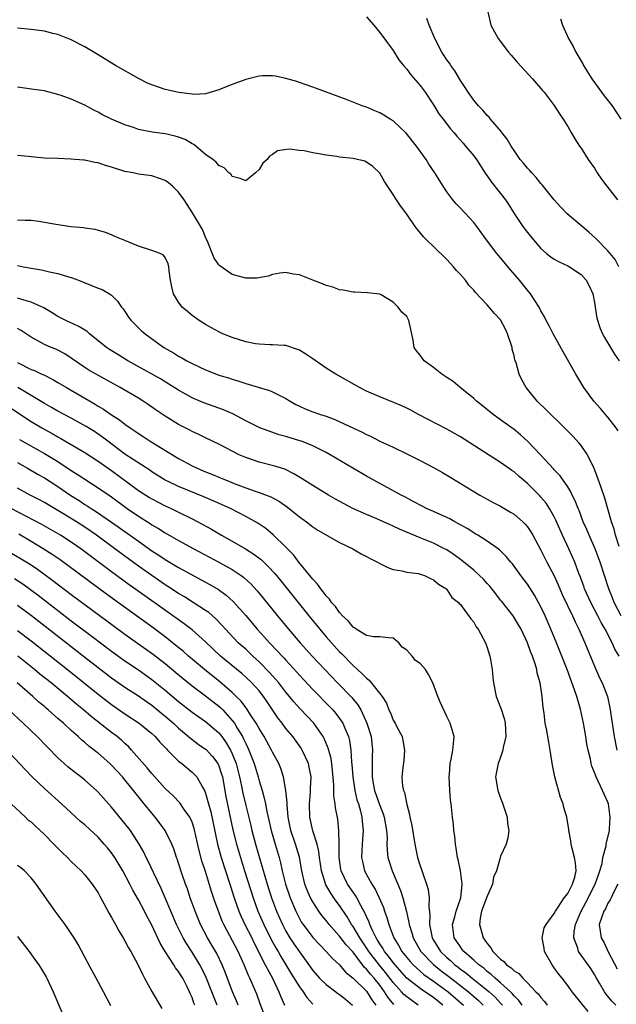
# Model space of a CAD drawing. Units: inches. Extents: x 2646000 to 2649000, y 1470527 to 1473000.
# Drawn here: x 2647203 to 2647292, y 1470761 to 1470908 of the extents above; entities that cross this region are included whole.
import ezdxf

# ---------------------------------------------------------------- set-up
doc = ezdxf.new("R2010")
doc.units = ezdxf.units.IN
doc.header["$MEASUREMENT"] = 0
doc.layers.add('LD26461470_2ft', color=202, linetype='Continuous')

msp = doc.modelspace()

# ---------------------------------------------------------------- linework, layer by layer
at = {"layer": 'LD26461470_2ft'}
for points, elevation in [([(2647255, 1470908.23), (2647256.12, 1470907), (2647257, 1470905.89), (2647259, 1470903.23), (2647259.85, 1470901.85), (2647260.54, 1470901), (2647261, 1470900.47), (2647261.61, 1470899.61), (2647263, 1470898.03), (2647263.44, 1470897.44), (2647263.76, 1470897), (2647265, 1470895.14), (2647265.81, 1470893.81), (2647266.43, 1470893), (2647267.55, 1470891.55), (2647268.04, 1470891), (2647268.46, 1470890.46), (2647269, 1470889.87), (2647269.4, 1470889.4), (2647269.77, 1470889), (2647271, 1470887.55), (2647271.42, 1470887), (2647272.82, 1470884.82), (2647273, 1470884.58), (2647273.63, 1470883.63), (2647275, 1470881.94), (2647275.72, 1470881), (2647276.23, 1470880.23), (2647277, 1470878.97), (2647278.32, 1470877), (2647279, 1470876.09), (2647279.89, 1470875), (2647281, 1470873.73), (2647281.84, 1470873), (2647282.48, 1470872.48), (2647283, 1470872.12), (2647283.72, 1470871.72), (2647285, 1470871.14), (2647285.25, 1470871), (2647287, 1470869.87), (2647287.74, 1470869), (2647288.19, 1470868.19), (2647288.73, 1470867), (2647289, 1470865.7), (2647289.12, 1470865), (2647289.36, 1470863.36), (2647289.83, 1470861.83), (2647290.2, 1470861), (2647290.47, 1470860.47), (2647291.36, 1470859), (2647292, 1470858), (2647292.69, 1470857)], 8976), ([(2647292.64, 1470871), (2647292.08, 1470872.08), (2647291.32, 1470873), (2647291, 1470873.37), (2647289.22, 1470875.22), (2647288.17, 1470876.17), (2647287.15, 1470877), (2647284.91, 1470878.91), (2647283.94, 1470879.94), (2647283, 1470880.97), (2647281.2, 1470883.2), (2647281, 1470883.41), (2647280.3, 1470884.3), (2647279.64, 1470885), (2647279.36, 1470885.36), (2647279, 1470885.72), (2647278.43, 1470886.43), (2647277.94, 1470887), (2647277, 1470888.31), (2647276.56, 1470889), (2647276, 1470890), (2647275.19, 1470891), (2647275.12, 1470891.12), (2647273.5, 1470893), (2647273.28, 1470893.28), (2647273, 1470893.55), (2647272.34, 1470894.34), (2647271.7, 1470895), (2647271, 1470895.83), (2647270.15, 1470897), (2647269.71, 1470897.71), (2647269, 1470898.77), (2647268.18, 1470900.18), (2647267.57, 1470901), (2647267.36, 1470901.36), (2647267, 1470901.83), (2647266.54, 1470902.54), (2647266.22, 1470903), (2647265.18, 1470905), (2647264.34, 1470907), (2647264.01, 1470908.01)], 8974), ([(2647273.11, 1470909), (2647273.54, 1470907), (2647274.66, 1470905), (2647276.19, 1470903), (2647276.56, 1470902.56), (2647277.48, 1470901.48), (2647279.76, 1470899), (2647280.33, 1470898.33), (2647281, 1470897.59), (2647281.25, 1470897.25), (2647281.49, 1470897), (2647283, 1470895.04), (2647283.78, 1470893.78), (2647284.32, 1470893), (2647284.58, 1470892.58), (2647285, 1470891.89), (2647285.51, 1470891), (2647286.09, 1470890.09), (2647286.75, 1470889), (2647287, 1470888.66), (2647288.03, 1470887), (2647289, 1470885.69), (2647289.42, 1470885), (2647290.05, 1470884.05), (2647290.82, 1470883), (2647292.41, 1470881)], 8972), ([(2647283.94, 1470907.94), (2647284.22, 1470907), (2647284.48, 1470906.48), (2647285.14, 1470905), (2647285.84, 1470903.84), (2647286.23, 1470903), (2647287.26, 1470901.26), (2647287.38, 1470901), (2647288.62, 1470899), (2647290.46, 1470896.46), (2647291.61, 1470895), (2647292.9, 1470893)], 8970), ([(2647292.55, 1470846.55), (2647292.24, 1470847), (2647291, 1470848.62), (2647290.66, 1470849), (2647289.9, 1470849.9), (2647288.88, 1470851), (2647287.43, 1470853), (2647287.26, 1470853.26), (2647286.51, 1470854.51), (2647286.2, 1470855), (2647284.31, 1470858.31), (2647282.85, 1470861), (2647282.23, 1470862.23), (2647281.79, 1470863), (2647281.54, 1470863.54), (2647281, 1470864.45), (2647280.74, 1470865), (2647279.47, 1470867), (2647279, 1470867.52), (2647277.8, 1470869), (2647276.5, 1470870.5), (2647275, 1470872.36), (2647274.46, 1470873), (2647272.9, 1470875), (2647271.47, 1470877), (2647271, 1470877.61), (2647269.73, 1470879), (2647269, 1470879.74), (2647268.39, 1470880.39), (2647267.88, 1470881), (2647267, 1470882.19), (2647266.45, 1470883), (2647265.18, 1470885), (2647264.31, 1470886.31), (2647263.88, 1470887), (2647262.44, 1470889), (2647260.91, 1470890.91), (2647259, 1470892.73), (2647258.55, 1470893), (2647257.6, 1470893.6), (2647257, 1470893.95), (2647256.24, 1470894.24), (2647255, 1470894.78), (2647254.83, 1470894.83), (2647254.37, 1470895), (2647252.12, 1470895.88), (2647247.55, 1470897.55), (2647247, 1470897.76), (2647245, 1470898.47), (2647244.6, 1470898.6), (2647243, 1470899.08), (2647241.43, 1470899.43), (2647241, 1470899.47), (2647239.44, 1470899.44), (2647239, 1470899.39), (2647237, 1470898.9), (2647235, 1470898.19), (2647233.61, 1470897.61), (2647233, 1470897.38), (2647231, 1470896.79), (2647229.31, 1470896.69), (2647229, 1470896.71), (2647227.05, 1470896.95), (2647225, 1470897.41), (2647223, 1470898.1), (2647222.38, 1470898.38), (2647221.09, 1470899), (2647217.6, 1470901), (2647214.74, 1470902.74), (2647213, 1470903.76), (2647211, 1470904.8), (2647209, 1470905.61), (2647208.22, 1470905.78), (2647207, 1470906.09), (2647206.21, 1470906.21), (2647205, 1470906.35), (2647203, 1470906.54)], 8978), ([(2647292.67, 1470829.33), (2647292.13, 1470831), (2647291.93, 1470831.93), (2647291.52, 1470833), (2647290.54, 1470836.54), (2647290.03, 1470837.97), (2647289.51, 1470839.51), (2647288.97, 1470840.97), (2647287.97, 1470843), (2647287, 1470844.37), (2647286.72, 1470844.72), (2647285.76, 1470845.76), (2647284.78, 1470846.78), (2647283.78, 1470847.78), (2647282.47, 1470849), (2647281.74, 1470849.74), (2647280.43, 1470851), (2647278.82, 1470853), (2647278.14, 1470854.14), (2647277.76, 1470855), (2647277.31, 1470856.69), (2647277.14, 1470857.14), (2647277, 1470857.76), (2647276.74, 1470858.74), (2647276.71, 1470859), (2647276.04, 1470861), (2647275.72, 1470861.72), (2647275, 1470863.08), (2647274.07, 1470864.07), (2647273, 1470865.36), (2647271.22, 1470867.22), (2647271, 1470867.51), (2647270.26, 1470868.26), (2647269.76, 1470869), (2647269, 1470869.85), (2647268.44, 1470870.44), (2647267.99, 1470871), (2647267, 1470872.08), (2647265, 1470874.05), (2647263.97, 1470875), (2647263.49, 1470875.49), (2647262.26, 1470877), (2647261, 1470878.85), (2647260.09, 1470880.09), (2647259.48, 1470881), (2647259, 1470881.79), (2647257.7, 1470883.7), (2647257, 1470884.94), (2647256.95, 1470885), (2647255.96, 1470885.96), (2647255, 1470886.59), (2647254.74, 1470886.74), (2647253.65, 1470887), (2647253, 1470887.13), (2647251, 1470887.34), (2647250.58, 1470887.42), (2647249, 1470887.62), (2647248.19, 1470887.81), (2647247, 1470887.99), (2647245.72, 1470888.28), (2647245, 1470888.34), (2647243.48, 1470888.52), (2647241.74, 1470888.26), (2647241, 1470887.76), (2647240.53, 1470887.47), (2647240.18, 1470887), (2647239.57, 1470886.43), (2647239, 1470885.5), (2647238.45, 1470885), (2647237, 1470883.82), (2647236.15, 1470884.15), (2647235, 1470884.46), (2647234.79, 1470884.79), (2647234.49, 1470885), (2647233.77, 1470885.77), (2647233, 1470886.12), (2647232.61, 1470886.61), (2647232.08, 1470887), (2647231, 1470887.74), (2647229.58, 1470889), (2647229.25, 1470889.25), (2647229, 1470889.34), (2647227.95, 1470889.95), (2647227, 1470890.33), (2647226.48, 1470890.48), (2647225, 1470890.8), (2647223.04, 1470891.04), (2647221, 1470891.47), (2647220.26, 1470891.74), (2647219, 1470892.15), (2647217, 1470892.99), (2647215.66, 1470893.66), (2647215, 1470894.04), (2647214.36, 1470894.36), (2647213, 1470895.09), (2647211, 1470895.96), (2647209.47, 1470896.53), (2647209, 1470896.68), (2647207.16, 1470897.16), (2647207, 1470897.21), (2647205.42, 1470897.42), (2647203.69, 1470897.69), (2647203, 1470897.77)], 8980), ([(2647292.98, 1470818.98), (2647291.93, 1470821), (2647291.68, 1470821.68), (2647291.13, 1470823), (2647289.85, 1470827), (2647289.09, 1470829), (2647288.18, 1470831), (2647287.84, 1470831.84), (2647287.32, 1470833), (2647286.69, 1470834.69), (2647286.56, 1470835), (2647286.14, 1470836.14), (2647285.68, 1470837), (2647285.48, 1470837.48), (2647285, 1470838.21), (2647283.86, 1470839.86), (2647283, 1470840.74), (2647282.88, 1470840.88), (2647281, 1470842.94), (2647279.01, 1470845.01), (2647277.97, 1470845.97), (2647277, 1470846.74), (2647275.7, 1470847.7), (2647273.88, 1470849), (2647272.3, 1470850.3), (2647271.42, 1470851), (2647271, 1470851.39), (2647268.98, 1470853), (2647267.93, 1470853.93), (2647267, 1470854.5), (2647266.23, 1470855), (2647265, 1470855.99), (2647263.62, 1470857), (2647263.34, 1470857.34), (2647263, 1470857.83), (2647262.47, 1470858.47), (2647262.12, 1470859), (2647261.95, 1470860.05), (2647261.33, 1470863), (2647261, 1470863.59), (2647260.26, 1470864.26), (2647259.72, 1470865), (2647259, 1470865.74), (2647257.17, 1470866.83), (2647257, 1470866.92), (2647255.15, 1470867.15), (2647253.23, 1470867.23), (2647253, 1470867.22), (2647251.54, 1470867.54), (2647251, 1470867.59), (2647249.97, 1470867.97), (2647249, 1470868.22), (2647248.47, 1470868.47), (2647247, 1470868.99), (2647245, 1470869.79), (2647244.07, 1470869.93), (2647243, 1470870.17), (2647242.08, 1470870.08), (2647241, 1470869.87), (2647240.37, 1470869.63), (2647238.67, 1470869.33), (2647237, 1470869.31), (2647235, 1470869.84), (2647233.14, 1470871.14), (2647233, 1470871.3), (2647232.28, 1470872.28), (2647231.34, 1470874.66), (2647231, 1470875.43), (2647230.54, 1470876.54), (2647229.05, 1470879.05), (2647228.27, 1470880.27), (2647227.84, 1470881), (2647227, 1470882.12), (2647226.1, 1470883), (2647225.5, 1470883.5), (2647225, 1470883.85), (2647224.16, 1470884.16), (2647223, 1470884.55), (2647221, 1470884.83), (2647220.2, 1470885), (2647219, 1470885.21), (2647217, 1470885.84), (2647216.09, 1470886.09), (2647215, 1470886.47), (2647214.52, 1470886.52), (2647213, 1470886.89), (2647212.88, 1470886.88), (2647210.94, 1470887.06), (2647209, 1470887.12), (2647207, 1470887.2), (2647205, 1470887.37), (2647204.57, 1470887.43), (2647203, 1470887.59)], 8982), ([(2647292.67, 1470813), (2647292.05, 1470814.05), (2647291.63, 1470815), (2647290.58, 1470817), (2647289.99, 1470817.99), (2647289.48, 1470819), (2647288.43, 1470821), (2647287.53, 1470823), (2647287.4, 1470823.4), (2647286.86, 1470824.86), (2647286.67, 1470825.33), (2647286.07, 1470827), (2647285.16, 1470829), (2647284.22, 1470831), (2647283.25, 1470833.25), (2647283, 1470833.75), (2647282.29, 1470835), (2647281.77, 1470835.77), (2647281, 1470836.7), (2647280.86, 1470836.86), (2647279, 1470838.73), (2647277.75, 1470839.75), (2647277, 1470840.44), (2647276.66, 1470840.66), (2647275.49, 1470841.49), (2647275, 1470841.86), (2647273.18, 1470843), (2647269, 1470845.68), (2647267, 1470846.79), (2647262.76, 1470849), (2647261.63, 1470849.63), (2647261, 1470849.92), (2647260.27, 1470850.27), (2647257, 1470851.61), (2647255, 1470852.47), (2647253.94, 1470853), (2647250.45, 1470855), (2647249, 1470855.91), (2647247, 1470857.3), (2647245.97, 1470857.97), (2647245, 1470858.58), (2647244.7, 1470858.7), (2647243, 1470859.28), (2647242.72, 1470859.28), (2647241, 1470859.39), (2647240.62, 1470859.38), (2647239, 1470859.47), (2647238.45, 1470859.55), (2647237, 1470859.84), (2647235, 1470860.45), (2647233.61, 1470861), (2647233, 1470861.3), (2647231.92, 1470861.92), (2647231, 1470862.42), (2647230.07, 1470863), (2647229, 1470863.77), (2647228.32, 1470864.32), (2647227.54, 1470865), (2647227, 1470865.74), (2647226.25, 1470867), (2647226, 1470868), (2647225.78, 1470869), (2647225.6, 1470870.4), (2647225.56, 1470871), (2647225.45, 1470871.45), (2647225, 1470872.41), (2647224.76, 1470872.76), (2647224.27, 1470873), (2647223, 1470873.44), (2647221, 1470874.08), (2647219, 1470874.9), (2647218.73, 1470875), (2647217.51, 1470875.51), (2647217, 1470875.77), (2647216.11, 1470876.11), (2647214.57, 1470876.57), (2647213, 1470876.76), (2647212.8, 1470876.8), (2647211, 1470876.96), (2647208.69, 1470877.31), (2647207, 1470877.62), (2647205.82, 1470877.82), (2647205, 1470877.89), (2647204.12, 1470877.88), (2647203, 1470877.94)], 8984), ([(2647203, 1470871.18), (2647203.89, 1470871), (2647205, 1470870.8), (2647206.55, 1470870.55), (2647207.75, 1470870.25), (2647209, 1470870.02), (2647210.44, 1470869.56), (2647211, 1470869.41), (2647212.09, 1470869), (2647213, 1470868.63), (2647214.18, 1470868.18), (2647215, 1470867.84), (2647215.61, 1470867.61), (2647216.69, 1470867), (2647217, 1470866.78), (2647217.88, 1470865.88), (2647218.48, 1470865), (2647218.72, 1470864.72), (2647219.52, 1470863.52), (2647219.9, 1470863), (2647221.48, 1470861.48), (2647222, 1470861), (2647224.8, 1470859), (2647226.21, 1470858.21), (2647227, 1470857.7), (2647227.46, 1470857.46), (2647228.22, 1470857), (2647229, 1470856.58), (2647231, 1470855.63), (2647232.64, 1470855), (2647233, 1470854.87), (2647234.45, 1470854.45), (2647235, 1470854.25), (2647235.96, 1470853.96), (2647237, 1470853.61), (2647240.56, 1470852.56), (2647241, 1470852.39), (2647242.28, 1470851.72), (2647243, 1470851.39), (2647243.61, 1470851), (2647244.49, 1470850.49), (2647245, 1470850.24), (2647245.85, 1470849.85), (2647247, 1470849.41), (2647248.14, 1470849), (2647249, 1470848.73), (2647250.27, 1470848.27), (2647254.36, 1470846.36), (2647255, 1470846.01), (2647255.7, 1470845.7), (2647257, 1470845.04), (2647259, 1470844.11), (2647261, 1470843.14), (2647263, 1470842.12), (2647265, 1470841.08), (2647266.34, 1470840.34), (2647267.6, 1470839.6), (2647271, 1470837.53), (2647271.9, 1470837), (2647273, 1470836.37), (2647273.89, 1470835.89), (2647275, 1470835.32), (2647276.47, 1470834.47), (2647277, 1470834.14), (2647278.31, 1470833), (2647278.67, 1470832.67), (2647279, 1470832.27), (2647279.51, 1470831.51), (2647279.8, 1470831), (2647281, 1470828.79), (2647281.91, 1470827), (2647282.98, 1470824.98), (2647283.6, 1470823.6), (2647284.2, 1470822.2), (2647285.73, 1470819), (2647286.11, 1470818.11), (2647286.68, 1470817), (2647287.56, 1470815), (2647289, 1470811.5), (2647289.76, 1470809.76), (2647290.14, 1470809), (2647290.92, 1470807), (2647291.3, 1470805.3), (2647291.61, 1470803), (2647291.92, 1470801), (2647292.35, 1470799)], 8986), ([(2647292.16, 1470761), (2647291.59, 1470761.59), (2647291, 1470762.32), (2647290.69, 1470762.69), (2647290.49, 1470763), (2647289.75, 1470764.25), (2647289.28, 1470765), (2647289, 1470765.54), (2647288.44, 1470766.44), (2647288.07, 1470767), (2647286.63, 1470769), (2647286.52, 1470769.48), (2647285.92, 1470771), (2647285.97, 1470771.97), (2647286.18, 1470773), (2647287.01, 1470775), (2647287.73, 1470776.27), (2647289.1, 1470779), (2647289.58, 1470780.42), (2647289.8, 1470781), (2647290.12, 1470782.12), (2647290.26, 1470783), (2647290.72, 1470784.72), (2647290.74, 1470785), (2647291.23, 1470787), (2647291.22, 1470787.22), (2647291.35, 1470789), (2647291.07, 1470791), (2647291, 1470791.23), (2647290.43, 1470792.43), (2647290.2, 1470793), (2647289.23, 1470795), (2647289, 1470795.65), (2647288.6, 1470796.6), (2647288.5, 1470797), (2647288.38, 1470797.62), (2647288.04, 1470799), (2647287.87, 1470799.87), (2647287.7, 1470801), (2647287.36, 1470803), (2647286.91, 1470805.09), (2647286.34, 1470807), (2647286.02, 1470807.98), (2647284.91, 1470811), (2647284.14, 1470813), (2647283.34, 1470815), (2647282.5, 1470817), (2647281.62, 1470819), (2647281, 1470820.36), (2647280.66, 1470821), (2647280.06, 1470822.06), (2647279, 1470823.74), (2647278.03, 1470825), (2647276.76, 1470826.76), (2647276.53, 1470827), (2647275.84, 1470827.84), (2647274.85, 1470828.85), (2647274.64, 1470829), (2647273, 1470830.13), (2647271.61, 1470831), (2647271.23, 1470831.23), (2647271, 1470831.35), (2647270.01, 1470832.01), (2647269, 1470832.55), (2647268.72, 1470832.72), (2647268.16, 1470833), (2647267.44, 1470833.44), (2647267, 1470833.65), (2647265, 1470834.56), (2647263.97, 1470835), (2647263.33, 1470835.33), (2647261.95, 1470836.05), (2647260.73, 1470836.73), (2647260.19, 1470837), (2647257.63, 1470838.37), (2647255, 1470839.82), (2647252.98, 1470840.98), (2647249.58, 1470843), (2647249, 1470843.32), (2647248.39, 1470843.61), (2647247, 1470844.32), (2647245.32, 1470845), (2647245.09, 1470845.09), (2647243, 1470845.73), (2647241.99, 1470845.99), (2647239.08, 1470847), (2647237, 1470848.04), (2647235.08, 1470849.08), (2647233.71, 1470849.71), (2647230.76, 1470850.76), (2647229, 1470851.5), (2647227, 1470852.6), (2647225.54, 1470853.54), (2647224.29, 1470854.29), (2647219.43, 1470857), (2647217.94, 1470857.94), (2647216.7, 1470858.7), (2647216.26, 1470859), (2647213.69, 1470861), (2647213.34, 1470861.34), (2647212.13, 1470862.13), (2647210.17, 1470863), (2647209.4, 1470863.4), (2647209, 1470863.59), (2647208.15, 1470864.15), (2647206.88, 1470864.88), (2647205, 1470865.74), (2647203.98, 1470866.02), (2647203, 1470866.34)], 8988), ([(2647288.04, 1470760.04), (2647287.14, 1470761.14), (2647287, 1470761.34), (2647285.67, 1470763), (2647285, 1470763.91), (2647284.16, 1470765), (2647283.64, 1470765.64), (2647283, 1470766.57), (2647282.67, 1470767), (2647281.52, 1470769), (2647281.47, 1470769.47), (2647281.2, 1470771), (2647281.51, 1470772.49), (2647281.77, 1470773), (2647283, 1470774.65), (2647283.16, 1470775), (2647283.6, 1470775.6), (2647284.46, 1470777), (2647285, 1470777.63), (2647285.7, 1470779), (2647286.05, 1470780.05), (2647286.26, 1470781), (2647286.18, 1470782.18), (2647286.03, 1470783), (2647285.67, 1470784.33), (2647285.53, 1470785), (2647285.49, 1470785.49), (2647285.19, 1470787), (2647285.18, 1470787.18), (2647284.87, 1470789), (2647284.45, 1470790.45), (2647284.32, 1470791), (2647283.95, 1470791.95), (2647283.09, 1470795), (2647282.74, 1470796.74), (2647282.41, 1470799), (2647282.18, 1470800.18), (2647281.84, 1470802.16), (2647281.66, 1470803), (2647281.48, 1470804.52), (2647281.34, 1470805.34), (2647281.21, 1470807), (2647280.91, 1470809), (2647280.47, 1470810.47), (2647280.4, 1470811), (2647280.16, 1470811.84), (2647279.75, 1470813), (2647279.52, 1470813.52), (2647279, 1470815), (2647278.05, 1470817), (2647277.68, 1470817.68), (2647276.86, 1470819), (2647275.16, 1470821.16), (2647275, 1470821.35), (2647274.27, 1470822.27), (2647273.41, 1470823.41), (2647273, 1470823.83), (2647272.44, 1470824.44), (2647271.86, 1470825), (2647271, 1470825.79), (2647269.24, 1470827.24), (2647268.08, 1470828.08), (2647267, 1470828.81), (2647266.65, 1470829), (2647265, 1470829.83), (2647263, 1470830.61), (2647259.91, 1470831.91), (2647259, 1470832.37), (2647258.54, 1470832.54), (2647257.55, 1470833), (2647256.56, 1470833.44), (2647255, 1470834.08), (2647252.96, 1470835), (2647251.67, 1470835.67), (2647250.39, 1470836.39), (2647249.34, 1470837), (2647247, 1470838.42), (2647245.42, 1470839.42), (2647244.18, 1470840.18), (2647242.83, 1470840.83), (2647241.32, 1470841.32), (2647239, 1470841.88), (2647237, 1470842.57), (2647236.04, 1470843), (2647233, 1470844.59), (2647231, 1470845.51), (2647230.01, 1470846.01), (2647229, 1470846.45), (2647228.66, 1470846.66), (2647227, 1470847.51), (2647225, 1470848.75), (2647223.65, 1470849.65), (2647222.48, 1470850.48), (2647221.7, 1470851), (2647221, 1470851.42), (2647218.29, 1470853), (2647213.62, 1470855.62), (2647213, 1470856.01), (2647210.03, 1470858.03), (2647209, 1470858.58), (2647208.71, 1470858.71), (2647207.98, 1470859), (2647207, 1470859.42), (2647206.03, 1470859.97), (2647205, 1470860.5), (2647203.53, 1470861.53), (2647203, 1470861.8)], 8990), ([(2647203, 1470856.74), (2647205, 1470855.72), (2647205.53, 1470855.53), (2647206.61, 1470855), (2647206.89, 1470854.89), (2647208.22, 1470854.22), (2647209, 1470853.77), (2647210.26, 1470853), (2647214.55, 1470850.55), (2647215, 1470850.26), (2647215.8, 1470849.8), (2647217, 1470848.96), (2647218.2, 1470848.2), (2647219, 1470847.56), (2647219.77, 1470847), (2647220.51, 1470846.51), (2647221, 1470846.15), (2647221.71, 1470845.71), (2647222.77, 1470845), (2647227, 1470842.44), (2647229, 1470841.37), (2647229.77, 1470841), (2647231, 1470840.47), (2647232.06, 1470840.06), (2647233, 1470839.65), (2647233.47, 1470839.47), (2647234.56, 1470839), (2647235.28, 1470838.72), (2647237, 1470838.08), (2647238.42, 1470837.58), (2647239, 1470837.4), (2647240.73, 1470836.73), (2647242.02, 1470836.02), (2647243.21, 1470835.21), (2647245, 1470833.77), (2647246.08, 1470833), (2647247, 1470832.25), (2647247.76, 1470831.76), (2647251, 1470829.91), (2647252.99, 1470829), (2647254.22, 1470828.22), (2647255, 1470827.85), (2647255.53, 1470827.53), (2647256.63, 1470827), (2647257, 1470826.78), (2647258.18, 1470826.18), (2647259, 1470825.92), (2647260.29, 1470825.71), (2647261, 1470825.52), (2647262.7, 1470825.3), (2647263, 1470825.22), (2647263.66, 1470825), (2647264.56, 1470824.56), (2647265, 1470824.38), (2647265.73, 1470823.73), (2647266.95, 1470823), (2647267, 1470822.94), (2647267.73, 1470821.73), (2647268.74, 1470821), (2647268.83, 1470820.82), (2647269, 1470820.7), (2647270.54, 1470818.54), (2647271, 1470818.07), (2647271.37, 1470817.37), (2647271.64, 1470817), (2647272.74, 1470815), (2647273, 1470814.28), (2647273.4, 1470813), (2647273.5, 1470812.5), (2647273.74, 1470811), (2647273.83, 1470809.83), (2647273.93, 1470809), (2647274.35, 1470807), (2647275.09, 1470805.09), (2647275.56, 1470803.56), (2647275.68, 1470803), (2647275.76, 1470801), (2647275.4, 1470799.4), (2647275.35, 1470799), (2647275, 1470797.95), (2647274.74, 1470797.26), (2647274.62, 1470797), (2647274.52, 1470796.52), (2647274.26, 1470795), (2647274.59, 1470793), (2647275, 1470791.85), (2647275.25, 1470791.25), (2647275.98, 1470789), (2647276.05, 1470788.05), (2647276.22, 1470787), (2647276.08, 1470785.92), (2647275.82, 1470785), (2647275, 1470783.21), (2647274.93, 1470783), (2647274.93, 1470782.93), (2647274.39, 1470781), (2647273.96, 1470780.04), (2647273.8, 1470779), (2647273, 1470777.25), (2647272.15, 1470775), (2647271.94, 1470773.94), (2647271.84, 1470773), (2647272.21, 1470771.79), (2647272.41, 1470771), (2647272.66, 1470770.66), (2647273, 1470770.17), (2647273.53, 1470769.53), (2647273.84, 1470769), (2647275, 1470767.83), (2647275.49, 1470767.49), (2647275.9, 1470767), (2647276.56, 1470766.56), (2647277, 1470766.1), (2647277.7, 1470765.7), (2647278.3, 1470765), (2647279, 1470764.34), (2647280.27, 1470763), (2647280.64, 1470762.64), (2647281, 1470762.12), (2647281.55, 1470761.55), (2647281.95, 1470761)], 8992), ([(2647278.23, 1470761), (2647277.71, 1470761.71), (2647277, 1470762.4), (2647276.73, 1470762.73), (2647276.45, 1470763), (2647275, 1470764.32), (2647274.19, 1470765), (2647273.58, 1470765.58), (2647273, 1470766.02), (2647272.48, 1470766.48), (2647271.76, 1470767), (2647271, 1470767.72), (2647269.5, 1470769), (2647269.29, 1470769.29), (2647269, 1470769.66), (2647268.48, 1470770.48), (2647268.09, 1470771), (2647267.84, 1470773), (2647268.17, 1470774.17), (2647268.38, 1470775), (2647269.06, 1470777), (2647269.29, 1470779), (2647269.03, 1470781.03), (2647268.68, 1470782.68), (2647268.59, 1470783), (2647268.39, 1470784.39), (2647268.27, 1470785), (2647268.19, 1470786.19), (2647268.05, 1470787), (2647267.98, 1470787.98), (2647267.83, 1470789), (2647267.62, 1470791), (2647267.54, 1470791.54), (2647267.43, 1470793), (2647267.33, 1470795), (2647267.36, 1470795.36), (2647267.46, 1470797), (2647267.62, 1470797.62), (2647267.88, 1470799), (2647268, 1470800), (2647268.06, 1470801), (2647267.5, 1470803), (2647267, 1470803.98), (2647266.02, 1470806.02), (2647265.63, 1470807), (2647264.9, 1470809), (2647264.26, 1470810.26), (2647263.81, 1470811), (2647263, 1470811.89), (2647262.33, 1470812.33), (2647261.82, 1470813), (2647261, 1470813.89), (2647260.34, 1470814.34), (2647259.84, 1470815), (2647259, 1470815.69), (2647258.3, 1470815.7), (2647257, 1470815.85), (2647256.12, 1470815.88), (2647255, 1470816.06), (2647253.47, 1470817), (2647253.2, 1470817.2), (2647253, 1470817.31), (2647252.26, 1470818.26), (2647251.45, 1470819), (2647251, 1470819.49), (2647250.39, 1470820.39), (2647249.81, 1470821), (2647249.5, 1470821.5), (2647249, 1470821.96), (2647248.57, 1470822.57), (2647248.19, 1470823), (2647247.72, 1470823.72), (2647247, 1470824.44), (2647246.76, 1470824.76), (2647244.91, 1470827), (2647244.1, 1470828.1), (2647243, 1470829.23), (2647241.08, 1470831.08), (2647239.99, 1470831.99), (2647238.79, 1470832.79), (2647237, 1470833.8), (2647234.73, 1470835), (2647232.15, 1470836.15), (2647230.75, 1470836.75), (2647227, 1470838.27), (2647225.42, 1470839), (2647225, 1470839.22), (2647223, 1470840.46), (2647222.68, 1470840.68), (2647219, 1470843.11), (2647216.46, 1470845), (2647215.64, 1470845.64), (2647214.45, 1470846.45), (2647213.22, 1470847.22), (2647211, 1470848.45), (2647209, 1470849.51), (2647208.05, 1470850.05), (2647207, 1470850.62), (2647205, 1470851.82), (2647203.03, 1470853.03)], 8994), ([(2647201, 1470850.66), (2647203.4, 1470849), (2647205, 1470847.94), (2647206.58, 1470847), (2647208.16, 1470846.16), (2647209, 1470845.66), (2647209.44, 1470845.44), (2647213, 1470843.34), (2647215, 1470842.04), (2647217, 1470840.63), (2647221, 1470837.68), (2647222.64, 1470836.64), (2647223, 1470836.42), (2647223.94, 1470835.94), (2647225, 1470835.41), (2647225.91, 1470835), (2647227, 1470834.46), (2647229, 1470833.46), (2647229.87, 1470833), (2647231.89, 1470831.89), (2647233.39, 1470831), (2647235, 1470830.13), (2647236.98, 1470828.98), (2647238.21, 1470828.21), (2647239.34, 1470827.34), (2647240.37, 1470826.37), (2647241.32, 1470825.32), (2647242.23, 1470824.23), (2647246.4, 1470819), (2647248.05, 1470817), (2647249, 1470815.89), (2647249.78, 1470815), (2647251, 1470813.64), (2647251.33, 1470813.33), (2647253, 1470811.59), (2647253.64, 1470811), (2647254.37, 1470810.37), (2647255, 1470809.69), (2647255.4, 1470809.4), (2647257.34, 1470807), (2647257.99, 1470805.99), (2647258.35, 1470805), (2647258.56, 1470804.56), (2647259, 1470803.46), (2647259.27, 1470803), (2647259.53, 1470802.47), (2647260.31, 1470801), (2647260.42, 1470800.42), (2647260.66, 1470799), (2647260.55, 1470797.45), (2647260.42, 1470796.42), (2647260.28, 1470795), (2647260.39, 1470793.61), (2647260.51, 1470793), (2647260.67, 1470792.67), (2647261, 1470790.88), (2647261.42, 1470789.42), (2647261.47, 1470789), (2647261.75, 1470787.75), (2647262.19, 1470785), (2647262.63, 1470783), (2647263, 1470781.77), (2647263.21, 1470781.21), (2647263.39, 1470780.61), (2647263.97, 1470779), (2647264.22, 1470778.22), (2647264.37, 1470777), (2647264.31, 1470775.69), (2647264.47, 1470774.47), (2647264.4, 1470773), (2647264.75, 1470771.25), (2647264.81, 1470771), (2647265, 1470770.68), (2647265.65, 1470769.65), (2647266.04, 1470769), (2647267, 1470768.07), (2647267.59, 1470767.59), (2647268.19, 1470767), (2647268.66, 1470766.66), (2647269, 1470766.37), (2647269.81, 1470765.81), (2647270.78, 1470765), (2647273, 1470763.24), (2647273.28, 1470763), (2647274.18, 1470762.18), (2647275, 1470761.28), (2647275.14, 1470761.14), (2647275.26, 1470761)], 8996), ([(2647203.25, 1470845.25), (2647207, 1470843.21), (2647209, 1470841.98), (2647211, 1470840.65), (2647212.02, 1470840.02), (2647213, 1470839.35), (2647215, 1470838.09), (2647217, 1470836.72), (2647219.35, 1470835), (2647221, 1470833.87), (2647222.75, 1470832.75), (2647223, 1470832.57), (2647224, 1470832), (2647225, 1470831.35), (2647227, 1470830.22), (2647229.24, 1470829), (2647233.01, 1470827.01), (2647235, 1470825.89), (2647236.31, 1470825), (2647236.71, 1470824.71), (2647237.75, 1470823.75), (2647238.71, 1470822.71), (2647239.62, 1470821.62), (2647241.74, 1470819), (2647243.38, 1470817), (2647245.12, 1470815), (2647246.93, 1470813), (2647248.77, 1470811), (2647250.68, 1470809), (2647252.81, 1470806.81), (2647253, 1470806.57), (2647253.72, 1470805.72), (2647254.15, 1470805), (2647255.08, 1470803), (2647255.69, 1470801), (2647255.92, 1470799), (2647255.86, 1470798.14), (2647255.83, 1470797), (2647255.86, 1470795.86), (2647255.83, 1470795), (2647256, 1470794), (2647256.2, 1470793), (2647257, 1470790.72), (2647257.5, 1470789.5), (2647257.65, 1470789), (2647258, 1470787), (2647258.07, 1470785.93), (2647258.05, 1470785), (2647258.07, 1470784.07), (2647258.2, 1470783), (2647258.38, 1470782.38), (2647258.81, 1470781), (2647260.07, 1470778.07), (2647260.41, 1470777), (2647260.96, 1470774.96), (2647261.33, 1470773.33), (2647261.36, 1470773), (2647261.76, 1470771.76), (2647261.96, 1470771), (2647263.11, 1470769), (2647265, 1470767.06), (2647266.13, 1470766.13), (2647267.28, 1470765.28), (2647270.2, 1470763), (2647271.69, 1470761.69), (2647272.39, 1470761)], 8998), ([(2647203, 1470841.83), (2647204.45, 1470841), (2647206.06, 1470840.06), (2647207, 1470839.54), (2647209, 1470838.29), (2647210.94, 1470836.94), (2647212.17, 1470836.17), (2647213, 1470835.6), (2647213.38, 1470835.38), (2647213.94, 1470835), (2647214.6, 1470834.6), (2647216.98, 1470832.98), (2647219.34, 1470831.34), (2647221, 1470830.12), (2647223, 1470828.68), (2647224.04, 1470828.04), (2647225, 1470827.39), (2647227, 1470826.2), (2647228.8, 1470825.2), (2647230.37, 1470824.37), (2647231.66, 1470823.66), (2647232.92, 1470822.92), (2647234.09, 1470822.09), (2647235.15, 1470821.15), (2647237, 1470819.05), (2647238.73, 1470817), (2647239.82, 1470815.82), (2647240.54, 1470815), (2647241.76, 1470813.76), (2647242.42, 1470813), (2647242.71, 1470812.71), (2647243, 1470812.37), (2647244.62, 1470810.62), (2647245, 1470810.17), (2647247, 1470808.02), (2647249.5, 1470805.5), (2647249.97, 1470805), (2647250.45, 1470804.45), (2647251, 1470803.7), (2647251.47, 1470803), (2647251.76, 1470802.24), (2647252.3, 1470801), (2647252.45, 1470800.45), (2647252.68, 1470799), (2647252.79, 1470797.21), (2647252.83, 1470796.83), (2647252.95, 1470795), (2647253.27, 1470793), (2647253.59, 1470791.59), (2647253.79, 1470791), (2647254.12, 1470789.88), (2647254.32, 1470789), (2647254.37, 1470788.37), (2647254.53, 1470787), (2647254.37, 1470785), (2647254.27, 1470783), (2647254.39, 1470782.39), (2647254.72, 1470781), (2647255.81, 1470779), (2647256.29, 1470778.29), (2647256.91, 1470777), (2647257.54, 1470775.54), (2647257.71, 1470775), (2647258.06, 1470774.06), (2647258.35, 1470773), (2647259.1, 1470771), (2647259.84, 1470769.84), (2647260.29, 1470769), (2647261, 1470768.09), (2647261.5, 1470767.5), (2647261.95, 1470767), (2647263, 1470766.05), (2647263.57, 1470765.57), (2647265, 1470764.59), (2647267.17, 1470763), (2647269.46, 1470761)], 9000), ([(2647266.39, 1470761), (2647265, 1470762.11), (2647263.7, 1470763), (2647263, 1470763.45), (2647261, 1470764.99), (2647259.27, 1470767), (2647259, 1470767.34), (2647258.3, 1470768.3), (2647257.71, 1470769), (2647257.46, 1470769.46), (2647257, 1470770.12), (2647256.67, 1470770.67), (2647256.45, 1470771), (2647255.89, 1470772.11), (2647255.5, 1470773), (2647255.38, 1470773.38), (2647255, 1470774.21), (2647254.77, 1470774.77), (2647254.17, 1470775.83), (2647253.55, 1470777), (2647253.35, 1470777.35), (2647253, 1470777.81), (2647252.17, 1470779), (2647251.22, 1470781), (2647251.19, 1470781.19), (2647250.94, 1470783), (2647250.94, 1470784.94), (2647250.92, 1470785.08), (2647250.9, 1470787), (2647250.72, 1470788.72), (2647250.4, 1470790.4), (2647250.34, 1470791), (2647250.16, 1470792.16), (2647250.16, 1470793.84), (2647249.96, 1470795.96), (2647249.83, 1470797), (2647249.72, 1470797.72), (2647249.29, 1470799.29), (2647248.71, 1470800.71), (2647248.54, 1470801), (2647247.15, 1470803), (2647245.12, 1470805.12), (2647244.18, 1470806.18), (2647243.52, 1470807), (2647243, 1470807.62), (2647241.93, 1470809), (2647241.51, 1470809.51), (2647240.56, 1470810.56), (2647239, 1470812.16), (2647238.06, 1470813), (2647237, 1470814.01), (2647235.89, 1470815), (2647234, 1470817), (2647233.53, 1470817.53), (2647232.55, 1470818.55), (2647231.48, 1470819.48), (2647231, 1470819.81), (2647229.18, 1470821), (2647227.85, 1470821.85), (2647227, 1470822.34), (2647225.39, 1470823.39), (2647225, 1470823.63), (2647223, 1470825), (2647221, 1470826.42), (2647217.51, 1470829), (2647214.76, 1470831), (2647213, 1470832.2), (2647211.76, 1470833), (2647209.75, 1470834.25), (2647207, 1470835.87), (2647206.27, 1470836.27), (2647204.84, 1470837), (2647203, 1470838.02)], 9002), ([(2647262.72, 1470761), (2647261, 1470762.22), (2647260.58, 1470762.58), (2647260.24, 1470763), (2647259, 1470764.38), (2647257.86, 1470765.86), (2647256.95, 1470766.95), (2647255.35, 1470769), (2647255.22, 1470769.22), (2647253.99, 1470771), (2647253, 1470772.69), (2647252.78, 1470773), (2647252.14, 1470774.14), (2647251, 1470775.86), (2647250.5, 1470776.51), (2647250.16, 1470777), (2647249.67, 1470777.67), (2647248.94, 1470778.94), (2647248.28, 1470781), (2647248, 1470783), (2647247.91, 1470783.91), (2647247.63, 1470785), (2647247.02, 1470786.98), (2647246.58, 1470789), (2647246.53, 1470791), (2647246.67, 1470792.67), (2647246.68, 1470793), (2647246.67, 1470793.33), (2647246.74, 1470795), (2647246.47, 1470796.47), (2647246.35, 1470797), (2647245.42, 1470799), (2647245.27, 1470799.27), (2647244.01, 1470801), (2647243, 1470802.23), (2647242.44, 1470803), (2647241.81, 1470803.81), (2647240.21, 1470806.21), (2647239.65, 1470807), (2647239, 1470807.81), (2647237.91, 1470809), (2647237, 1470809.87), (2647236.4, 1470810.4), (2647233.25, 1470813), (2647231, 1470815.13), (2647229, 1470816.91), (2647227.83, 1470817.83), (2647221.97, 1470821.97), (2647219.64, 1470823.64), (2647217, 1470825.58), (2647212.4, 1470829), (2647211, 1470829.97), (2647209.37, 1470831), (2647206.59, 1470832.59), (2647202.05, 1470835)], 9004), ([(2647259.1, 1470761.1), (2647258.18, 1470762.18), (2647257.71, 1470763), (2647257, 1470763.97), (2647256.16, 1470765), (2647255.6, 1470765.6), (2647255, 1470766.37), (2647254.66, 1470766.66), (2647254.43, 1470767), (2647253, 1470768.89), (2647251.98, 1470769.98), (2647251, 1470771.29), (2647249.45, 1470773), (2647249, 1470773.6), (2647248.36, 1470774.36), (2647247.91, 1470775), (2647247, 1470776.39), (2647246.67, 1470777), (2647246.15, 1470778.15), (2647245.83, 1470779), (2647245.37, 1470781), (2647245.02, 1470783.02), (2647244.42, 1470785), (2647243.74, 1470787), (2647243.33, 1470789), (2647243.18, 1470790.82), (2647243.18, 1470791.18), (2647243, 1470793), (2647242.62, 1470795), (2647242.24, 1470796.24), (2647241.92, 1470797), (2647241, 1470798.7), (2647240.86, 1470799), (2647239.74, 1470801), (2647239, 1470802.2), (2647238.57, 1470803), (2647237.73, 1470804.27), (2647237.16, 1470805.16), (2647237, 1470805.36), (2647236.3, 1470806.3), (2647235.58, 1470807), (2647235, 1470807.56), (2647233.15, 1470809.15), (2647230.84, 1470811), (2647228.49, 1470813), (2647227.7, 1470813.7), (2647226.6, 1470814.6), (2647225, 1470815.85), (2647223.2, 1470817.2), (2647216.25, 1470822.25), (2647209.34, 1470827.34), (2647208.15, 1470828.15), (2647206.81, 1470829), (2647205, 1470830.07), (2647203.15, 1470831.15)], 9006), ([(2647201, 1470828.98), (2647203.51, 1470827.51), (2647205, 1470826.58), (2647205.95, 1470825.95), (2647208.26, 1470824.26), (2647211, 1470822.19), (2647217.42, 1470817.42), (2647219, 1470816.27), (2647223.24, 1470813.24), (2647225, 1470811.89), (2647226.58, 1470810.58), (2647227.66, 1470809.66), (2647229, 1470808.56), (2647231, 1470807.09), (2647233, 1470805.56), (2647233.3, 1470805.3), (2647233.58, 1470805), (2647235, 1470803.42), (2647235.31, 1470803), (2647235.74, 1470802.26), (2647236.51, 1470801), (2647236.69, 1470800.69), (2647237, 1470799.98), (2647237.33, 1470799.33), (2647237.48, 1470799), (2647238.25, 1470797), (2647238.85, 1470795), (2647239, 1470794.43), (2647239.45, 1470793), (2647239.58, 1470792.42), (2647239.97, 1470791), (2647240.17, 1470789.83), (2647240.37, 1470789), (2647240.8, 1470787), (2647241.38, 1470785), (2647241.98, 1470783), (2647242.2, 1470782.2), (2647242.45, 1470781), (2647242.94, 1470779), (2647243.63, 1470777), (2647244.47, 1470775), (2647245, 1470773.91), (2647245.33, 1470773.33), (2647245.54, 1470773), (2647247, 1470771.06), (2647248.01, 1470770.01), (2647249.01, 1470769), (2647249.95, 1470767.95), (2647251, 1470767), (2647251.9, 1470765.9), (2647253, 1470765.01), (2647255, 1470763.06), (2647255.79, 1470761.79), (2647256.38, 1470761)], 9008), ([(2647202.54, 1470824.55), (2647203.75, 1470823.75), (2647204.92, 1470822.92), (2647206.07, 1470822.07), (2647211, 1470818.26), (2647214.09, 1470815.91), (2647217, 1470813.73), (2647219, 1470812.3), (2647221, 1470810.94), (2647223, 1470809.53), (2647225, 1470807.92), (2647227, 1470806.22), (2647229, 1470804.66), (2647231, 1470803.25), (2647231.31, 1470803), (2647233, 1470801.55), (2647233.43, 1470801), (2647234.1, 1470800.1), (2647234.75, 1470799), (2647235, 1470798.46), (2647235.57, 1470797), (2647236.08, 1470795), (2647236.38, 1470793.62), (2647236.58, 1470792.58), (2647237, 1470790.76), (2647237.76, 1470787.76), (2647237.93, 1470787), (2647238.47, 1470785), (2647240.22, 1470779), (2647240.86, 1470777), (2647241.61, 1470775), (2647242.47, 1470773), (2647243, 1470772), (2647243.59, 1470771), (2647244.15, 1470770.15), (2647245, 1470768.93), (2647247, 1470766.17), (2647248.02, 1470765), (2647249, 1470764.09), (2647250.45, 1470763), (2647250.75, 1470762.75), (2647251, 1470762.59), (2647251.88, 1470761.88), (2647252.91, 1470761)], 9010), ([(2647203, 1470820.58), (2647205.04, 1470819.04), (2647213, 1470812.84), (2647215, 1470811.29), (2647217, 1470809.78), (2647219, 1470808.39), (2647221, 1470807.09), (2647222.22, 1470806.22), (2647223, 1470805.68), (2647223.84, 1470805), (2647224.47, 1470804.47), (2647225, 1470804.05), (2647226.22, 1470803), (2647227, 1470802.25), (2647228.48, 1470801), (2647228.75, 1470800.75), (2647229.9, 1470799.9), (2647231, 1470799.15), (2647231.08, 1470799.08), (2647232.05, 1470798.05), (2647232.83, 1470797), (2647232.89, 1470796.89), (2647233, 1470796.64), (2647233.41, 1470795.41), (2647233.52, 1470795), (2647234.06, 1470792.06), (2647234.74, 1470788.74), (2647235.1, 1470787.1), (2647235.63, 1470785), (2647236.21, 1470783), (2647236.83, 1470781), (2647238.1, 1470777), (2647238.83, 1470775), (2647239.71, 1470773), (2647240.8, 1470770.8), (2647241.51, 1470769.51), (2647241.82, 1470769), (2647242.24, 1470768.24), (2647243.74, 1470765.74), (2647245, 1470763.7), (2647245.55, 1470763), (2647246.12, 1470762.12), (2647247, 1470761.12)], 9012), ([(2647203, 1470816.82), (2647205, 1470815.27), (2647210.43, 1470811), (2647215, 1470807.33), (2647217, 1470805.77), (2647219, 1470804.4), (2647221.13, 1470803), (2647223, 1470801.46), (2647223.51, 1470801), (2647224.2, 1470800.2), (2647225, 1470799.38), (2647225.17, 1470799.17), (2647225.36, 1470799), (2647227, 1470797.35), (2647227.46, 1470797), (2647229, 1470795.73), (2647229.37, 1470795.37), (2647229.7, 1470795), (2647230.55, 1470793.45), (2647230.9, 1470792.9), (2647231, 1470792.6), (2647231.36, 1470791.36), (2647231.43, 1470791), (2647231.78, 1470789.78), (2647232.81, 1470785), (2647233.36, 1470783), (2647233.97, 1470781), (2647234.71, 1470778.71), (2647235.28, 1470777), (2647235.99, 1470775), (2647236.28, 1470774.28), (2647236.89, 1470773), (2647237.9, 1470771), (2647238.25, 1470770.25), (2647239.92, 1470767), (2647241, 1470765), (2647241.96, 1470763), (2647242.23, 1470762.23), (2647242.8, 1470761)], 9014), ([(2647239.98, 1470759), (2647239.17, 1470761.17), (2647238.64, 1470762.64), (2647238.12, 1470763.88), (2647237.62, 1470765), (2647237.41, 1470765.41), (2647236.76, 1470767), (2647235.85, 1470769), (2647233.73, 1470773), (2647233.5, 1470773.5), (2647232.93, 1470775), (2647232.42, 1470776.42), (2647231.91, 1470777.91), (2647231, 1470780.9), (2647230.48, 1470782.48), (2647230.05, 1470784.05), (2647229.32, 1470787.32), (2647229, 1470788.26), (2647228.78, 1470788.78), (2647228.67, 1470789), (2647227.84, 1470790.16), (2647227.16, 1470791.16), (2647226.17, 1470792.17), (2647225, 1470793.28), (2647223, 1470795.49), (2647222.33, 1470796.33), (2647219.99, 1470799), (2647219.52, 1470799.52), (2647219, 1470799.97), (2647218.47, 1470800.47), (2647217.83, 1470801), (2647217, 1470801.63), (2647213.98, 1470803.98), (2647212.8, 1470805), (2647211.81, 1470805.81), (2647210.43, 1470807), (2647208.01, 1470809), (2647206.33, 1470810.33), (2647205.53, 1470811), (2647203.01, 1470813)], 9016), ([(2647235.86, 1470761), (2647235.63, 1470761.63), (2647235.02, 1470763), (2647233.93, 1470765.93), (2647233.5, 1470767), (2647232.67, 1470768.67), (2647231.94, 1470769.94), (2647231.29, 1470771), (2647230.27, 1470773), (2647229.45, 1470775), (2647228.73, 1470777), (2647228.3, 1470778.3), (2647228.04, 1470779), (2647227.54, 1470780.46), (2647227, 1470782.15), (2647226.79, 1470782.79), (2647226.7, 1470783), (2647226.28, 1470784.28), (2647225.98, 1470785), (2647225.01, 1470787), (2647224.17, 1470788.17), (2647223.52, 1470789), (2647223, 1470789.59), (2647221.88, 1470791), (2647221.48, 1470791.48), (2647220.28, 1470793), (2647219, 1470794.56), (2647218.62, 1470795), (2647217, 1470796.75), (2647216.74, 1470797), (2647215, 1470798.52), (2647214.72, 1470798.72), (2647214.4, 1470799), (2647213.6, 1470799.6), (2647213, 1470800.14), (2647212.52, 1470800.52), (2647212.04, 1470801), (2647211, 1470801.91), (2647209.82, 1470803), (2647209, 1470803.71), (2647207.56, 1470805), (2647207.25, 1470805.25), (2647207, 1470805.48), (2647206.16, 1470806.16), (2647205.26, 1470807), (2647202.91, 1470809)], 9018), ([(2647232.76, 1470761), (2647232.24, 1470762.24), (2647231.96, 1470763), (2647231.11, 1470765.11), (2647230.46, 1470766.46), (2647230.16, 1470767), (2647229, 1470768.9), (2647228.17, 1470770.17), (2647227.69, 1470771), (2647226.69, 1470773), (2647225, 1470777), (2647224.39, 1470778.39), (2647223.24, 1470780.76), (2647222.45, 1470782.45), (2647222.16, 1470783), (2647221.79, 1470783.79), (2647221.12, 1470785), (2647219.82, 1470787), (2647219, 1470788.08), (2647217, 1470790.5), (2647215, 1470792.74), (2647214.73, 1470793), (2647213, 1470794.53), (2647212.41, 1470795), (2647211.6, 1470795.6), (2647210.5, 1470796.5), (2647209.93, 1470797), (2647209, 1470797.86), (2647207.43, 1470799.43), (2647205.93, 1470801), (2647203.84, 1470803), (2647201.66, 1470805)], 9020), ([(2647229.41, 1470761), (2647229.28, 1470761.28), (2647229, 1470762.15), (2647228.74, 1470762.74), (2647228.64, 1470763), (2647228.27, 1470763.72), (2647227.6, 1470765), (2647227.36, 1470765.36), (2647227, 1470765.99), (2647226.55, 1470766.55), (2647226.29, 1470767), (2647225.01, 1470769.01), (2647224.24, 1470770.24), (2647223, 1470772.92), (2647222.27, 1470774.27), (2647221.9, 1470775), (2647221, 1470776.69), (2647220.15, 1470778.15), (2647219.73, 1470779), (2647218.66, 1470781), (2647217.47, 1470783), (2647217, 1470783.69), (2647216.41, 1470784.41), (2647215.91, 1470785), (2647215, 1470786), (2647213, 1470787.85), (2647212.38, 1470788.38), (2647209.54, 1470791), (2647207, 1470793.25), (2647205.15, 1470795), (2647204.1, 1470796.1), (2647201, 1470799.43)], 9022), ([(2647202.04, 1470791), (2647204.18, 1470789), (2647204.58, 1470788.58), (2647205, 1470788.29), (2647205.64, 1470787.64), (2647207, 1470786.4), (2647208.41, 1470785), (2647209, 1470784.38), (2647209.7, 1470783.7), (2647210.45, 1470783), (2647211, 1470782.41), (2647211.71, 1470781.71), (2647212.48, 1470781), (2647213, 1470780.42), (2647214.13, 1470779), (2647215, 1470777.73), (2647215.25, 1470777.24), (2647215.87, 1470776.13), (2647216.65, 1470774.65), (2647217, 1470774.06), (2647217.59, 1470773), (2647218.06, 1470772.06), (2647218.75, 1470771), (2647219, 1470770.57), (2647219.53, 1470769.53), (2647219.86, 1470769), (2647220.93, 1470767.07), (2647221.59, 1470765.59), (2647221.93, 1470765), (2647223, 1470763.04), (2647224.51, 1470760.51)], 9024), ([(2647216.89, 1470760.89), (2647215.82, 1470763), (2647214.72, 1470765), (2647214.09, 1470766.09), (2647213.39, 1470767.39), (2647212.02, 1470770.02), (2647211.43, 1470771), (2647211, 1470771.67), (2647210.06, 1470773), (2647208.58, 1470775), (2647205.74, 1470779), (2647205, 1470779.96), (2647204, 1470781), (2647203.47, 1470781.47), (2647203, 1470781.81)], 9026), ([(2647292.49, 1470779), (2647291.86, 1470777.86), (2647291.46, 1470777), (2647291.33, 1470776.67), (2647291, 1470776.21), (2647290.65, 1470775.35), (2647290.4, 1470775), (2647290.02, 1470774.02), (2647289.7, 1470773), (2647289.99, 1470771), (2647290.38, 1470770.38), (2647291.04, 1470768.96), (2647292.39, 1470766.39)], 8986), ([(2647203, 1470771.24), (2647204.7, 1470769), (2647205.67, 1470767.67), (2647206.14, 1470767), (2647207.23, 1470765.23), (2647207.36, 1470765), (2647208.31, 1470763), (2647209.97, 1470759)], 9028)]:
    msp.add_lwpolyline(points, dxfattribs=dict(at, elevation=elevation))

doc.saveas('drawing.dxf')
